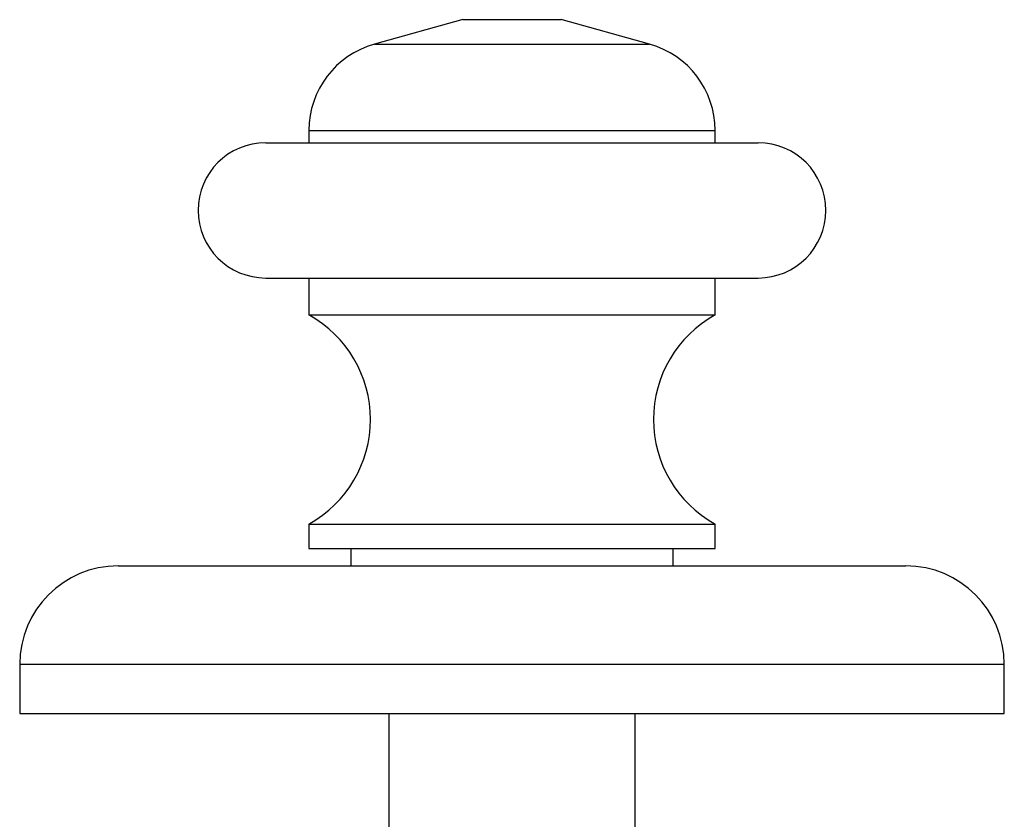
# Model space of a CAD drawing. Units: millimetres. Extents: x 5 to 995, y 5 to 995.
# Drawn here: x 185 to 205, y 630 to 646 of the extents above; entities that cross this region are included whole.
import ezdxf

# ---------------------------------------------------------------- set-up
doc = ezdxf.new("R2010")
doc.units = ezdxf.units.MM

msp = doc.modelspace()

# ---------------------------------------------------------------- linework, layer by layer
at = {"color": 7, "linetype": 'Continuous', "lineweight": 25}
for p, q in [((194.323, 646.372), (192.528, 645.872)), ((194.323, 646.372), (196.323, 646.372)), ((198.119, 645.872), (196.323, 646.372)), ((191.198, 644.122), (191.198, 643.872)), ((199.448, 643.872), (199.448, 644.122)), ((190.323, 643.872), (200.323, 643.872)), ((190.323, 641.122), (200.323, 641.122)), ((191.198, 641.122), (191.198, 640.372)), ((199.448, 640.372), (199.448, 641.122)), ((191.198, 640.372), (199.448, 640.372)), ((191.198, 636.122), (191.198, 635.622)), ((191.198, 636.122), (199.448, 636.122)), ((199.448, 635.622), (199.448, 636.122)), ((191.198, 635.622), (199.448, 635.622)), ((192.048, 635.622), (192.048, 635.272)), ((198.598, 635.272), (198.598, 635.622)), ((187.323, 635.272), (188.991, 635.272)), ((188.991, 635.272), (203.323, 635.272)), ((185.323, 633.272), (185.323, 632.272)), ((205.323, 632.272), (205.323, 633.272)), ((185.323, 632.272), (187.408, 632.272)), ((187.408, 632.272), (205.323, 632.272)), ((192.823, 632.272), (192.823, 628.69)), ((197.823, 629.065), (197.823, 632.272))]:
    msp.add_line(p, q, dxfattribs=at)
at = {"color": 8, "linetype": 'Continuous', "lineweight": 25}
for p, q in [((192.528, 645.872), (198.119, 645.872)), ((191.198, 644.122), (199.448, 644.122)), ((185.323, 633.272), (187.408, 633.272)), ((187.408, 633.272), (205.323, 633.272))]:
    msp.add_line(p, q, dxfattribs=at)
at = {"color": 7, "linetype": 'Continuous', "lineweight": 25}
for centre, radius, start, end in [((193.015, 644.122), 1.817, 105.5595, 180), ((197.632, 644.122), 1.817, 0, 74.4405), ((190.323, 642.497), 1.375, 90, 270), ((200.323, 642.497), 1.375, 270, 90), ((190.017, 638.247), 2.431, 299.0689, 60.9311), ((200.629, 638.247), 2.431, 119.0689, 240.9311), ((187.323, 633.272), 2, 90, 180), ((203.323, 633.272), 2, 0, 90)]:
    msp.add_arc(centre, radius, start, end, dxfattribs=at)

doc.saveas('drawing.dxf')
